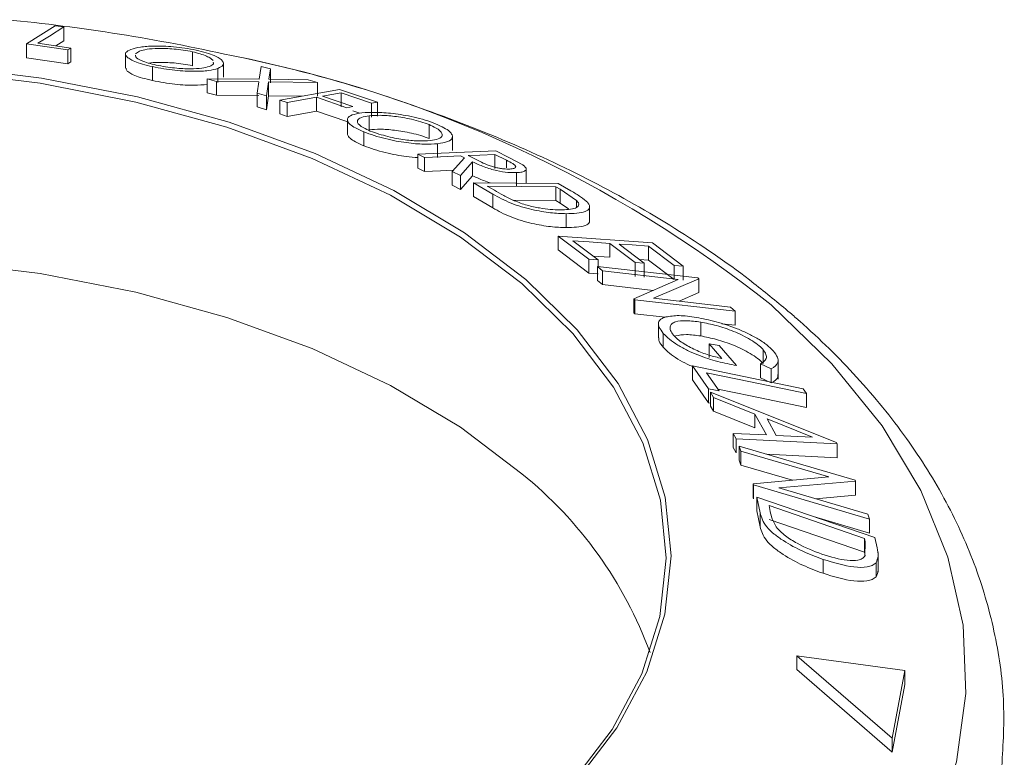
# Model space of a CAD drawing. Units: millimetres. Extents: x 5 to 292, y 5 to 205.
# Drawn here: x 232 to 233, y 195 to 196 of the extents above; entities that cross this region are included whole.
import ezdxf

# ---------------------------------------------------------------- set-up
doc = ezdxf.new("R2010")
doc.units = ezdxf.units.MM

msp = doc.modelspace()

# ---------------------------------------------------------------- linework, layer by layer
at = {"color": 7, "linetype": 'Continuous', "lineweight": 18}
for p, q in [((232.16938, 195.63391), (232.20299, 195.65512)), ((232.20299, 195.65512), (232.21305, 195.65373)), ((232.21305, 195.6374), (232.21305, 195.65373)), ((232.21305, 195.6374), (232.20369, 195.63149)), ((232.16938, 195.61758), (232.16938, 195.63391)), ((232.2178, 195.62689), (232.16938, 195.63391)), ((232.18269, 195.63457), (232.22105, 195.62894)), ((232.22105, 195.62894), (232.2178, 195.62689)), ((232.2178, 195.61056), (232.2178, 195.62689)), ((232.22105, 195.61261), (232.22105, 195.62894)), ((232.3017, 195.62531), (232.29701, 195.62233)), ((232.2178, 195.61056), (232.16938, 195.61758)), ((232.28536, 195.62173), (232.28536, 195.6054)), ((232.36382, 195.60822), (232.36382, 195.62456)), ((232.22105, 195.61261), (232.2178, 195.61056)), ((232.31701, 195.59077), (232.31701, 195.6071)), ((232.39382, 195.58867), (232.39382, 195.605)), ((232.40033, 195.59464), (232.40033, 195.61097)), ((232.44231, 195.59244), (232.44476, 195.60738)), ((232.44476, 195.60738), (232.45555, 195.60442)), ((232.45555, 195.60442), (232.45359, 195.59232)), ((232.45555, 195.58809), (232.45555, 195.60442)), ((232.39198, 195.58983), (232.38119, 195.59277)), ((232.38119, 195.59277), (232.44231, 195.59244)), ((232.38119, 195.57644), (232.38119, 195.59277)), ((232.45359, 195.59232), (232.49987, 195.59175)), ((232.49987, 195.59175), (232.51054, 195.58859)), ((232.44189, 195.58943), (232.39198, 195.58983)), ((232.39198, 195.5735), (232.39198, 195.58983)), ((232.43998, 195.57612), (232.44189, 195.58943)), ((232.45322, 195.58932), (232.45077, 195.5729)), ((232.51054, 195.58859), (232.45322, 195.58932)), ((232.45322, 195.57299), (232.45322, 195.58932)), ((232.46645, 195.5679), (232.53653, 195.58038)), ((232.51054, 195.57226), (232.51054, 195.58859)), ((232.53653, 195.58038), (232.58101, 195.56529)), ((232.39198, 195.5735), (232.38119, 195.57644)), ((232.44189, 195.5731), (232.39198, 195.5735)), ((232.45077, 195.5729), (232.43998, 195.57612)), ((232.43998, 195.55979), (232.43998, 195.57612)), ((232.45322, 195.57299), (232.45077, 195.55657)), ((232.45077, 195.55657), (232.45077, 195.5729)), ((232.49223, 195.57249), (232.45322, 195.57299)), ((232.47525, 195.56499), (232.46645, 195.5679)), ((232.46645, 195.55157), (232.46645, 195.5679)), ((232.54526, 195.55892), (232.50959, 195.57111)), ((232.50959, 195.55478), (232.50959, 195.57111)), ((232.53843, 195.57624), (232.51652, 195.57234)), ((232.51652, 195.57234), (232.55219, 195.56015)), ((232.5741, 195.56406), (232.53843, 195.57624)), ((232.53843, 195.55991), (232.53843, 195.57624)), ((232.45077, 195.55657), (232.43998, 195.55979)), ((232.47525, 195.54866), (232.47525, 195.56499)), ((232.55219, 195.56015), (232.54526, 195.55892)), ((232.58101, 195.56529), (232.5741, 195.56406)), ((232.5741, 195.54773), (232.5741, 195.56406)), ((232.58101, 195.54896), (232.58101, 195.56529)), ((232.47525, 195.54866), (232.46645, 195.55157)), ((232.54526, 195.54259), (232.50959, 195.55478)), ((232.54576, 195.54483), (232.54576, 195.5285)), ((232.56054, 195.55236), (232.55219, 195.55521)), ((232.57146, 195.5331), (232.57146, 195.54943)), ((232.64177, 195.52269), (232.64177, 195.53902)), ((232.56504, 195.51425), (232.56504, 195.53058)), ((232.66901, 195.50877), (232.66901, 195.52509)), ((232.65169, 195.50026), (232.65169, 195.51659)), ((232.62838, 195.50423), (232.71976, 195.50821)), ((232.63619, 195.50043), (232.62838, 195.50423)), ((232.62838, 195.4879), (232.62838, 195.50423)), ((232.63619, 195.4841), (232.63619, 195.50043)), ((232.66872, 195.48418), (232.68315, 195.50008)), ((232.68315, 195.50008), (232.67868, 195.50228)), ((232.68757, 195.50266), (232.7009, 195.49601)), ((232.73239, 195.49721), (232.71863, 195.50401)), ((232.71863, 195.48767), (232.71863, 195.50401)), ((232.71976, 195.50821), (232.73534, 195.50058)), ((232.73534, 195.50058), (232.75169, 195.49171)), ((232.63619, 195.4841), (232.62838, 195.4879)), ((232.69276, 195.49532), (232.67839, 195.47922)), ((232.69276, 195.47899), (232.69276, 195.49532)), ((232.75551, 195.47072), (232.75551, 195.48705)), ((232.67839, 195.47922), (232.66872, 195.48418)), ((232.66872, 195.46785), (232.66872, 195.48418)), ((232.67839, 195.46289), (232.67839, 195.47922)), ((232.69276, 195.47899), (232.67839, 195.46289)), ((232.74439, 195.46637), (232.74439, 195.4827)), ((232.67839, 195.46289), (232.66872, 195.46785)), ((232.71651, 195.45757), (232.69368, 195.47085)), ((232.69368, 195.47085), (232.79312, 195.47004)), ((232.69368, 195.45452), (232.69368, 195.47085)), ((232.70995, 195.46681), (232.71826, 195.46198)), ((232.79035, 195.46613), (232.70995, 195.46681)), ((232.79542, 195.46318), (232.79035, 195.46613)), ((232.79035, 195.4498), (232.79035, 195.46613)), ((232.79312, 195.47004), (232.80804, 195.46138)), ((232.8148, 195.45008), (232.79542, 195.46318)), ((232.79542, 195.44685), (232.79542, 195.46318)), ((232.71651, 195.44124), (232.69368, 195.45452)), ((232.71651, 195.44124), (232.71651, 195.45757)), ((232.79035, 195.4498), (232.74049, 195.45022)), ((232.79542, 195.44685), (232.79035, 195.4498)), ((232.80541, 195.4401), (232.79542, 195.44685)), ((232.8148, 195.4424), (232.8148, 195.45008)), ((232.83001, 195.42631), (232.83001, 195.44264)), ((232.80264, 195.41808), (232.80264, 195.43442)), ((232.79321, 195.39189), (232.79321, 195.40822)), ((232.82908, 195.38109), (232.79321, 195.40822)), ((232.79321, 195.40822), (232.9038, 195.40025)), ((232.81043, 195.40275), (232.83999, 195.38031)), ((232.88337, 195.37718), (232.85382, 195.39962)), ((232.85382, 195.38329), (232.85382, 195.39962)), ((232.86464, 195.39884), (232.8942, 195.3764)), ((232.92904, 195.37371), (232.89921, 195.39635)), ((232.89921, 195.38002), (232.89921, 195.39635)), ((232.9038, 195.40025), (232.93994, 195.37292)), ((232.82908, 195.36476), (232.79321, 195.39189)), ((232.85382, 195.38329), (232.83419, 195.38471)), ((232.82908, 195.36476), (232.82908, 195.38109)), ((232.83999, 195.38031), (232.82908, 195.38109)), ((232.84501, 195.36752), (232.83927, 195.37255)), ((232.83927, 195.37255), (232.95692, 195.35916)), ((232.83927, 195.35622), (232.83927, 195.37255)), ((232.83999, 195.37247), (232.83999, 195.38031)), ((232.8942, 195.3764), (232.88337, 195.37718)), ((232.88337, 195.36085), (232.88337, 195.37718)), ((232.89921, 195.38002), (232.88841, 195.3808)), ((232.8942, 195.36007), (232.8942, 195.3764)), ((232.92904, 195.35738), (232.89921, 195.38002)), ((232.93994, 195.37292), (232.92904, 195.37371)), ((232.92904, 195.35738), (232.92904, 195.37371)), ((232.93994, 195.35659), (232.93994, 195.37292)), ((232.83999, 195.36397), (232.82908, 195.36476)), ((232.93395, 195.35738), (232.84501, 195.36752)), ((232.84501, 195.35119), (232.84501, 195.36752)), ((232.95692, 195.35916), (232.95812, 195.3581)), ((232.84501, 195.35119), (232.83927, 195.35622)), ((232.9045, 195.34441), (232.84501, 195.35119)), ((232.88177, 195.3344), (232.93395, 195.35738)), ((232.95812, 195.3581), (232.90513, 195.33516)), ((232.95812, 195.34177), (232.95812, 195.3581)), ((232.95812, 195.34177), (232.93499, 195.33176)), ((232.88303, 195.33324), (232.88177, 195.3344)), ((232.88177, 195.31807), (232.88177, 195.3344)), ((233.00069, 195.31985), (232.88303, 195.33324)), ((232.88303, 195.31691), (232.88303, 195.33324)), ((232.90513, 195.33516), (232.99519, 195.3249)), ((232.99519, 195.3249), (233.00069, 195.31985)), ((232.88303, 195.31691), (232.88177, 195.31807)), ((232.91859, 195.31286), (232.88303, 195.31691)), ((233.00069, 195.30352), (233.00069, 195.31985)), ((232.91069, 195.30504), (232.91069, 195.28871)), ((232.96037, 195.29097), (232.96037, 195.3073)), ((233.00069, 195.30352), (232.98534, 195.30527)), ((232.9165, 195.27766), (232.9165, 195.29399)), ((232.98513, 195.26446), (232.97027, 195.28179)), ((232.97027, 195.28179), (232.9822, 195.27982)), ((232.97027, 195.26546), (232.97027, 195.28179)), ((232.9822, 195.27982), (233.00229, 195.2563)), ((233.03361, 195.25874), (233.03361, 195.27508)), ((232.96951, 195.22895), (232.9509, 195.25579)), ((232.9509, 195.25579), (233.0805, 195.2288)), ((232.9509, 195.23946), (232.9509, 195.25579)), ((233.04319, 195.25233), (233.03051, 195.25808)), ((233.03051, 195.24175), (233.03051, 195.25808)), ((233.05123, 195.24021), (233.05123, 195.26223)), ((232.96729, 195.24768), (232.98202, 195.22635)), ((233.04319, 195.236), (233.04319, 195.25233)), ((232.96951, 195.21262), (232.9509, 195.23946)), ((233.04319, 195.236), (233.03051, 195.24175)), ((232.98202, 195.22635), (232.96951, 195.22895)), ((232.96951, 195.21262), (232.96951, 195.22895)), ((232.9755, 195.21881), (232.97203, 195.22498)), ((232.97203, 195.22498), (233.11956, 195.16575)), ((232.97203, 195.20865), (232.97203, 195.22498)), ((233.0805, 195.2288), (233.08438, 195.22328)), ((233.08438, 195.20695), (233.08438, 195.22328)), ((232.97203, 195.2121), (232.96951, 195.21262)), ((233.02404, 195.1993), (232.9755, 195.21881)), ((232.9755, 195.20247), (232.9755, 195.21881)), ((232.9755, 195.20247), (232.97203, 195.20865)), ((233.02404, 195.18297), (232.9755, 195.20247)), ((233.03742, 195.17475), (233.02404, 195.1993)), ((233.02404, 195.18297), (233.02404, 195.1993)), ((233.09174, 195.17202), (233.03826, 195.19362)), ((233.03826, 195.19362), (233.04888, 195.17414)), ((233.00193, 195.1701), (232.99857, 195.1764)), ((232.99857, 195.16007), (232.99857, 195.1764)), ((232.99857, 195.1764), (233.03742, 195.17475)), ((233.04888, 195.17414), (233.09174, 195.17202)), ((233.00193, 195.15377), (233.00193, 195.1701)), ((233.12031, 195.16437), (233.00193, 195.1701)), ((233.11956, 195.16575), (233.12031, 195.16437)), ((233.12031, 195.14804), (233.12031, 195.16437)), ((233.00193, 195.15377), (232.99857, 195.16007)), ((233.00763, 195.15576), (233.00542, 195.16164)), ((233.00542, 195.16164), (233.14172, 195.12157)), ((233.00542, 195.14531), (233.00542, 195.16164)), ((233.11066, 195.12546), (233.00763, 195.15576)), ((233.00763, 195.13943), (233.00763, 195.15576)), ((233.12031, 195.14804), (233.03814, 195.15201)), ((233.00763, 195.13943), (233.00542, 195.14531)), ((233.06826, 195.1216), (233.00763, 195.13943)), ((233.0218, 195.11737), (233.11066, 195.12546)), ((233.02229, 195.11602), (233.0218, 195.11737)), ((233.0218, 195.10104), (233.0218, 195.11737)), ((233.14218, 195.12033), (233.05214, 195.11247)), ((233.14172, 195.12157), (233.14218, 195.12033)), ((233.14218, 195.104), (233.14218, 195.12033)), ((233.15859, 195.07595), (233.02229, 195.11602)), ((233.02229, 195.09969), (233.02229, 195.11602)), ((233.05214, 195.11247), (233.15646, 195.08179)), ((233.02229, 195.09969), (233.0218, 195.10104)), ((233.03017, 195.08323), (233.02637, 195.10178)), ((233.02637, 195.10178), (233.16484, 195.05422)), ((233.02637, 195.08545), (233.02637, 195.10178)), ((233.14218, 195.104), (233.09496, 195.09988)), ((233.03017, 195.0669), (233.02637, 195.08545)), ((233.03017, 195.0669), (233.03017, 195.08323)), ((233.04059, 195.09175), (233.04197, 195.08501)), ((233.15251, 195.05329), (233.04059, 195.09175)), ((233.15646, 195.08179), (233.15859, 195.07595)), ((233.15251, 195.03696), (233.04059, 195.07542)), ((233.15859, 195.05962), (233.09286, 195.07894)), ((233.15859, 195.05962), (233.15859, 195.07595)), ((233.15336, 195.04917), (233.15251, 195.05329)), ((233.15251, 195.03696), (233.15251, 195.05329)), ((233.15308, 195.0323), (233.15336, 195.04917)), ((233.16484, 195.05422), (233.16731, 195.04216)), ((233.15336, 195.03283), (233.15251, 195.03696)), ((233.16843, 195.01359), (233.16843, 195.03671)), ((233.10392, 195.01231), (233.10392, 195.02864)), ((233.1662, 195.00828), (233.1662, 195.02461)), ((233.07313, 194.91559), (233.18502, 194.81864)), ((233.19987, 194.89817), (233.07313, 194.91559)), ((233.07313, 194.89926), (233.07313, 194.91559)), ((233.07313, 194.89926), (233.18502, 194.80231)), ((233.18502, 194.81864), (233.19987, 194.89817)), ((233.19987, 194.88184), (233.19987, 194.89817)), ((233.18502, 194.80231), (233.19987, 194.88184)), ((233.18502, 194.80231), (233.18502, 194.81864))]:
    msp.add_line(p, q, dxfattribs=at)
at = {"color": 8, "linetype": 'Continuous', "lineweight": 18}
msp.add_line((232.73239, 195.48826), (232.73239, 195.49721), dxfattribs=at)
at = {"color": 7, "linetype": 'Continuous', "lineweight": 18, "flags": 128}
for points in [[(232.21305, 195.65373), (232.19605, 195.643), (232.18269, 195.63457)], [(232.75031, 195.3526), (232.6786, 195.40705), (232.59624, 195.45621), (232.50438, 195.49942), (232.40432, 195.53604), (232.29745, 195.56558), (232.18529, 195.58761), (232.06939, 195.60183)], [(232.75512, 195.35738), (232.68299, 195.41214), (232.60015, 195.4616), (232.50776, 195.50505), (232.40712, 195.54189), (232.29964, 195.57159), (232.18682, 195.59375), (232.07026, 195.60805)], [(232.50959, 195.57111), (232.49036, 195.56768), (232.47525, 195.56499)], [(232.50959, 195.55478), (232.49036, 195.55135), (232.47525, 195.54866)], [(232.67868, 195.50228), (232.65489, 195.50124), (232.63619, 195.50043)], [(232.71863, 195.50401), (232.70124, 195.50325), (232.68757, 195.50266)], [(232.66998, 195.48557), (232.65489, 195.48491), (232.63619, 195.4841)], [(232.85382, 195.39962), (232.82952, 195.40138), (232.81043, 195.40275)], [(232.89921, 195.39635), (232.87985, 195.39775), (232.86464, 195.39884)], [(232.75031, 195.12925), (232.6786, 195.1837), (232.59624, 195.23287), (232.50438, 195.27607), (232.40432, 195.31269), (232.29745, 195.34223), (232.18529, 195.36426), (232.06939, 195.37848), (231.9514, 195.38469), (231.83297, 195.3828), (231.71575, 195.37283), (231.6014, 195.35493), (231.49151, 195.32935), (231.38764, 195.29644), (231.29124, 195.25668), (231.20367, 195.21061), (231.12615, 195.15889), (231.05976, 195.10223), (231.00546, 195.04144), (230.96398, 194.97737), (230.9387, 194.91936)], [(232.06552, 194.45991), (232.18151, 194.47387), (232.29382, 194.49565), (232.40089, 194.52494), (232.5012, 194.56134), (232.59335, 194.60433), (232.67604, 194.65331), (232.74812, 194.7076), (232.80857, 194.76642), (232.85655, 194.82896), (232.89137, 194.89434), (232.91256, 194.96164), (232.91981, 195.02991), (232.91302, 195.09819), (232.89229, 195.16553), (232.85791, 195.23099), (232.81036, 195.29364), (232.75031, 195.3526)], [(232.06636, 194.45953), (232.18302, 194.47356), (232.29599, 194.49547), (232.40367, 194.52493), (232.50456, 194.56154), (232.59725, 194.60478), (232.68042, 194.65405), (232.75292, 194.70865), (232.81372, 194.76781), (232.86197, 194.83072), (232.897, 194.89647), (232.9183, 194.96416), (232.9256, 195.03282), (232.91877, 195.1015), (232.89792, 195.16923), (232.86334, 195.23507), (232.81552, 195.29808), (232.75512, 195.35738)], [(233.08438, 195.22328), (233.01881, 195.23695), (232.96729, 195.24768)], [(233.08438, 195.20695), (233.01881, 195.22062), (232.98046, 195.22861)]]:
    msp.add_lwpolyline(points, dxfattribs=at)
at = {"color": 8, "linetype": 'Continuous', "lineweight": 18, "flags": 128}
msp.add_lwpolyline([(232.05687, 194.11584), (232.19448, 194.1281), (232.32917, 194.14845), (232.45952, 194.17669), (232.58415, 194.21252), (232.70174, 194.25556), (232.81104, 194.30535), (232.91089, 194.36136), (233.00023, 194.423), (233.07813, 194.48962), (233.14374, 194.56051), (233.19638, 194.63492), (233.23549, 194.71206), (233.26066, 194.79111), (233.27161, 194.87124), (233.26823, 194.95159), (233.25055, 195.03132), (233.21877, 195.10957), (233.17322, 195.18552), (233.11439, 195.25837), (233.04289, 195.32734), (233.04289, 195.32734)], dxfattribs=at)
at = {"color": 7, "linetype": 'Continuous', "lineweight": 18}
for centre, radius, start, end in [((231.93891, 193.51458), 2.15754, 77.39222, 84.51038), ((232.44682, 194.75249), 0.48379, 20.17744, 51.14797)]:
    msp.add_arc(centre, radius, start, end, dxfattribs=at)
at = {"color": 8, "linetype": 'Continuous', "lineweight": 18}
msp.add_arc((232.12686, 194.17737), 1.47022, 51.46015, 78.90243, dxfattribs=at)
at = {"color": 7, "linetype": 'Continuous', "lineweight": 18}
for points, knots in [([(232.31701, 195.6071), (232.31296, 195.60808), (232.30489, 195.61003), (232.29566, 195.61321), (232.28988, 195.61619), (232.28534, 195.61984), (232.28464, 195.62386), (232.2893, 195.62618), (232.29163, 195.62735)], [0, 0, 0, 0, 0.1252383, 0.2498599, 0.3751925, 0.5007777, 0.7493948, 1, 1, 1, 1]), ([(232.29163, 195.62735), (232.29502, 195.6283), (232.30176, 195.6302), (232.31569, 195.63131), (232.3296, 195.63124), (232.34159, 195.63053), (232.355, 195.629), (232.3638, 195.62729), (232.36821, 195.62643)], [0, 0, 0, 0, 0.2497496, 0.4979008, 0.623505, 0.7488726, 0.8742027, 1, 1, 1, 1]), ([(232.36382, 195.62456), (232.36022, 195.62524), (232.35302, 195.62662), (232.34224, 195.62781), (232.33247, 195.62843), (232.32106, 195.62855), (232.30992, 195.62762), (232.30444, 195.62608), (232.3017, 195.62531)], [0, 0, 0, 0, 0.1260104, 0.2515906, 0.3761413, 0.5016526, 0.7512356, 1, 1, 1, 1]), ([(232.36821, 195.62643), (232.3723, 195.62544), (232.38044, 195.62346), (232.38987, 195.62008), (232.39579, 195.61686), (232.40044, 195.61288), (232.40097, 195.60856), (232.39621, 195.60619), (232.39382, 195.605)], [0, 0, 0, 0, 0.1255191, 0.2500137, 0.3752703, 0.5010429, 0.7495117, 1, 1, 1, 1]), ([(232.29723, 195.62069), (232.29713, 195.61999), (232.29688, 195.61807), (232.30219, 195.61474), (232.31171, 195.61133), (232.31822, 195.60975), (232.32149, 195.60895)], [0, 0, 0, 0, 0.221421, 0.6102844, 0.8050056, 1, 1, 1, 1]), ([(232.38812, 195.61448), (232.38729, 195.61526), (232.38565, 195.61683), (232.3806, 195.61943), (232.37356, 195.62213), (232.36706, 195.62375), (232.36382, 195.62456)], [0, 0, 0, 0, 0.2502523, 0.5000202, 0.7505205, 1, 1, 1, 1]), ([(233.06537, 195.31804), (233.05138, 195.32968), (233.01119, 195.36314), (232.93705, 195.4145), (232.84064, 195.46999), (232.73583, 195.51956), (232.62357, 195.56254), (232.5194, 195.59557), (232.45096, 195.61122), (232.42396, 195.61739)], [0, 0, 0, 0, 0.0861694, 0.2477425, 0.4095255, 0.5714029, 0.7331716, 0.8947669, 1, 1, 1, 1]), ([(232.31701, 195.59077), (232.31296, 195.59175), (232.30488, 195.59371), (232.29563, 195.59688), (232.28994, 195.59985), (232.28593, 195.60284), (232.28616, 195.60451), (232.28629, 195.60542)], [0, 0, 0, 0, 0.1926948, 0.3845499, 0.5771317, 0.7701337, 1, 1, 1, 1]), ([(232.36382, 195.60822), (232.36022, 195.60891), (232.35303, 195.61029), (232.34223, 195.61148), (232.3325, 195.61209), (232.32173, 195.61224), (232.31616, 195.61162), (232.31265, 195.61123)], [0, 0, 0, 0, 0.1760081, 0.3514153, 0.5253844, 0.7006954, 1, 1, 1, 1]), ([(232.39382, 195.605), (232.39043, 195.60406), (232.38369, 195.60219), (232.36676, 195.60129), (232.34808, 195.60212), (232.33019, 195.60448), (232.32141, 195.60623), (232.31701, 195.6071)], [0, 0, 0, 0, 0.250668, 0.4991764, 0.7492877, 0.8743351, 1, 1, 1, 1]), ([(232.32149, 195.60895), (232.32509, 195.60825), (232.33229, 195.60683), (232.34315, 195.60547), (232.35301, 195.60467), (232.36448, 195.60435), (232.37559, 195.60512), (232.38108, 195.60663), (232.38381, 195.60739)], [0, 0, 0, 0, 0.1260552, 0.2516898, 0.3763997, 0.5019505, 0.7514393, 1, 1, 1, 1]), ([(232.38381, 195.60739), (232.38597, 195.6083), (232.38909, 195.60962), (232.38852, 195.61164), (232.38834, 195.61226)], [0, 0, 0, 0, 0.6906724, 1, 1, 1, 1]), ([(232.38119, 195.5861), (232.37643, 195.5857), (232.3665, 195.58488), (232.34799, 195.5858), (232.33017, 195.58815), (232.3214, 195.5899), (232.31701, 195.59077)], [0, 0, 0, 0, 0.314354, 0.6567323, 0.8281731, 1, 1, 1, 1]), ([(232.56504, 195.53058), (232.56163, 195.53211), (232.55482, 195.53516), (232.54842, 195.53948), (232.54577, 195.54308), (232.54551, 195.54707), (232.55013, 195.55077), (232.55851, 195.55214), (232.56272, 195.55282)], [0, 0, 0, 0, 0.125312, 0.2499848, 0.375356, 0.5008378, 0.7492752, 1, 1, 1, 1]), ([(232.57146, 195.54943), (232.56803, 195.54888), (232.5612, 195.5478), (232.55664, 195.54424), (232.55783, 195.53987), (232.56444, 195.53524), (232.5699, 195.53277), (232.57263, 195.53154)], [0, 0, 0, 0, 0.2507118, 0.499895, 0.7496662, 0.874756, 1, 1, 1, 1]), ([(232.56272, 195.55282), (232.56782, 195.55316), (232.57797, 195.55384), (232.5953, 195.55266), (232.61106, 195.55045), (232.62386, 195.54795), (232.63732, 195.54448), (232.64529, 195.54152), (232.64929, 195.54004)], [0, 0, 0, 0, 0.2495868, 0.4977541, 0.6233309, 0.748597, 0.8740054, 1, 1, 1, 1]), ([(232.64177, 195.53902), (232.63851, 195.54022), (232.632, 195.54262), (232.62109, 195.54538), (232.6107, 195.54745), (232.5978, 195.54932), (232.58377, 195.55027), (232.57556, 195.54971), (232.57146, 195.54943)], [0, 0, 0, 0, 0.1256544, 0.2511074, 0.3761616, 0.5016282, 0.7512145, 1, 1, 1, 1]), ([(232.64177, 195.52269), (232.63851, 195.52389), (232.632, 195.52628), (232.62109, 195.52905), (232.6107, 195.53112), (232.5978, 195.53299), (232.58377, 195.53394), (232.57556, 195.53338), (232.57146, 195.5331)], [0, 0, 0, 0, 0.1256544, 0.2511074, 0.3761616, 0.5016282, 0.7512145, 1, 1, 1, 1]), ([(232.64301, 195.52031), (232.64642, 195.52088), (232.65321, 195.52201), (232.65738, 195.5251), (232.65708, 195.52858), (232.65462, 195.53171), (232.64988, 195.53528), (232.64447, 195.53778), (232.64177, 195.53902)], [0, 0, 0, 0, 0.24997941, 0.49910307, 0.62444368, 0.74957849, 0.87504223, 1, 1, 1, 1]), ([(232.64929, 195.54004), (232.65274, 195.53849), (232.65961, 195.53541), (232.66624, 195.53085), (232.66899, 195.527), (232.66927, 195.52268), (232.66446, 195.51869), (232.65596, 195.51729), (232.65169, 195.51659)], [0, 0, 0, 0, 0.125267, 0.2496637, 0.3748971, 0.5006121, 0.7491835, 1, 1, 1, 1]), ([(232.56504, 195.51425), (232.56162, 195.51578), (232.5548, 195.51884), (232.54848, 195.52314), (232.54593, 195.52633), (232.54599, 195.52791), (232.54601, 195.52851)], [0, 0, 0, 0, 0.2769532, 0.5528456, 0.8296981, 1, 1, 1, 1]), ([(232.65169, 195.51659), (232.64656, 195.51627), (232.63634, 195.51564), (232.61551, 195.51747), (232.59481, 195.52114), (232.57697, 195.52611), (232.56902, 195.52909), (232.56504, 195.53058)], [0, 0, 0, 0, 0.2505189, 0.4989719, 0.7490692, 0.8742662, 1, 1, 1, 1]), ([(232.57263, 195.53154), (232.57591, 195.53033), (232.58246, 195.52791), (232.59335, 195.52497), (232.6038, 195.52268), (232.61671, 195.52061), (232.63064, 195.51953), (232.63889, 195.52005), (232.64301, 195.52031)], [0, 0, 0, 0, 0.126073, 0.2517211, 0.3765314, 0.502073, 0.7515414, 1, 1, 1, 1]), ([(232.62838, 195.50039), (232.62402, 195.50068), (232.61304, 195.50143), (232.59468, 195.50486), (232.57694, 195.50979), (232.56901, 195.51276), (232.56504, 195.51425)], [0, 0, 0, 0, 0.2475445, 0.6233513, 0.8114967, 1, 1, 1, 1]), ([(232.74439, 195.4827), (232.74109, 195.48269), (232.73452, 195.48268), (232.72349, 195.48427), (232.71359, 195.48688), (232.70356, 195.49033), (232.6971, 195.49331), (232.69276, 195.49532)], [0, 0, 0, 0, 0.2511258, 0.4990162, 0.6228059, 0.7468294, 1, 1, 1, 1]), ([(232.7009, 195.49601), (232.70371, 195.49464), (232.70793, 195.49259), (232.71464, 195.49005), (232.71979, 195.48864), (232.7246, 195.48768), (232.73047, 195.48689), (232.73395, 195.48688), (232.73625, 195.48688)], [0, 0, 0, 0, 0.2507209, 0.3759679, 0.5009647, 0.6201516, 0.7501351, 1, 1, 1, 1]), ([(232.73625, 195.48688), (232.73811, 195.48706), (232.74091, 195.48734), (232.74288, 195.48847), (232.74346, 195.48964), (232.74267, 195.49123), (232.73898, 195.49387), (232.73503, 195.49587), (232.73239, 195.49721)], [0, 0, 0, 0, 0.2488064, 0.3738468, 0.499091, 0.6242087, 0.749169, 1, 1, 1, 1]), ([(232.75169, 195.49171), (232.75261, 195.491), (232.75443, 195.48957), (232.75593, 195.48712), (232.75497, 195.48485), (232.75097, 195.48319), (232.74659, 195.48287), (232.74439, 195.4827)], [0, 0, 0, 0, 0.125061, 0.2499719, 0.4997352, 0.7495212, 1, 1, 1, 1]), ([(232.71348, 195.47069), (232.71346, 195.47069), (232.71097, 195.47136), (232.7034, 195.47415), (232.69701, 195.47705), (232.69276, 195.47899)], [0, 0, 0, 0, 0.0020517, 0.3363765, 1, 1, 1, 1]), ([(232.80264, 195.43442), (232.7967, 195.43465), (232.78486, 195.43512), (232.76637, 195.43828), (232.75028, 195.44242), (232.7376, 195.44676), (232.7261, 195.45213), (232.71972, 195.45574), (232.71651, 195.45757)], [0, 0, 0, 0, 0.2504411, 0.4992408, 0.625495, 0.7497903, 0.8738949, 1, 1, 1, 1]), ([(232.71826, 195.46198), (232.72177, 195.45992), (232.72877, 195.45581), (232.73725, 195.45176), (232.74147, 195.44974)], [0, 0, 0, 0, 0.5017157, 1, 1, 1, 1]), ([(232.80804, 195.46138), (232.81204, 195.45902), (232.82003, 195.45432), (232.82525, 195.44979), (232.82785, 195.44754)], [0, 0, 0, 0, 0.5020441, 1, 1, 1, 1]), ([(232.80264, 195.41808), (232.79673, 195.41832), (232.78489, 195.41879), (232.76644, 195.42194), (232.75032, 195.42608), (232.73759, 195.43043), (232.72607, 195.43581), (232.71969, 195.43943), (232.71651, 195.44124)], [0, 0, 0, 0, 0.249337, 0.4990428, 0.6246103, 0.7498581, 0.8749532, 1, 1, 1, 1]), ([(232.74147, 195.44974), (232.744, 195.44875), (232.74904, 195.44677), (232.75935, 195.4436), (232.77649, 195.43977), (232.78774, 195.43924), (232.79523, 195.43889)], [0, 0, 0, 0, 0.1253009, 0.2504487, 0.5004365, 1, 1, 1, 1]), ([(232.79523, 195.43889), (232.80222, 195.43914), (232.8127, 195.43951), (232.81738, 195.44362), (232.81724, 195.44695), (232.81561, 195.44904), (232.8148, 195.45008)], [0, 0, 0, 0, 0.4989195, 0.7489212, 0.8747019, 1, 1, 1, 1]), ([(232.82785, 195.44754), (232.82865, 195.44632), (232.83023, 195.44389), (232.82993, 195.44), (232.82379, 195.43518), (232.81109, 195.43472), (232.80264, 195.43442)], [0, 0, 0, 0, 0.1251749, 0.2498276, 0.5006843, 1, 1, 1, 1]), ([(232.82977, 195.42631), (232.8298, 195.42576), (232.82992, 195.4232), (232.82343, 195.41894), (232.81095, 195.41843), (232.80264, 195.41808)], [0, 0, 0, 0, 0.084037, 0.389784, 1, 1, 1, 1]), ([(232.9165, 195.29399), (232.91464, 195.2964), (232.91093, 195.30122), (232.91024, 195.30697), (232.91321, 195.31102), (232.91734, 195.31249), (232.91941, 195.31323)], [0, 0, 0, 0, 0.25037707, 0.49998421, 0.74942782, 1, 1, 1, 1]), ([(232.91941, 195.31323), (232.92425, 195.31406), (232.93395, 195.31573), (232.94813, 195.31374), (232.95523, 195.31275)], [0, 0, 0, 0, 0.4996777, 1, 1, 1, 1]), ([(232.95523, 195.31275), (232.96279, 195.31125), (232.97784, 195.30827), (232.99891, 195.30128), (233.01565, 195.29406), (233.02776, 195.28767), (233.03847, 195.28046), (233.04329, 195.27563), (233.04571, 195.27321)], [0, 0, 0, 0, 0.2501337, 0.4982399, 0.6236679, 0.7491643, 0.8743389, 1, 1, 1, 1]), ([(233.31335, 194.78086), (233.31499, 194.80689), (233.31834, 194.85989), (233.30747, 194.93974), (233.28502, 195.01918), (233.25012, 195.09667), (233.20334, 195.17169), (233.14558, 195.24266), (233.09697, 195.29057), (233.0691, 195.31479), (233.06537, 195.31804)], [0, 0, 0, 0, 0.13447105, 0.27385846, 0.41329659, 0.5536632, 0.69559588, 0.83929343, 0.97844301, 1, 1, 1, 1]), ([(232.96037, 195.3073), (232.9546, 195.30801), (232.94311, 195.3094), (232.93193, 195.30831), (232.92614, 195.30544), (232.92412, 195.30203), (232.92439, 195.29754), (232.92706, 195.29378), (232.9284, 195.2919)], [0, 0, 0, 0, 0.2504976, 0.4989144, 0.6247168, 0.7505791, 0.8751799, 1, 1, 1, 1]), ([(233.03361, 195.27508), (233.03161, 195.27701), (233.02762, 195.28089), (233.01885, 195.28663), (233.0092, 195.29184), (232.99571, 195.29785), (232.97868, 195.30356), (232.96649, 195.30605), (232.96037, 195.3073)], [0, 0, 0, 0, 0.1241999, 0.2486437, 0.3749622, 0.5011872, 0.749476, 1, 1, 1, 1]), ([(233.00229, 195.2563), (232.99511, 195.25767), (232.98083, 195.26041), (232.96097, 195.26677), (232.945, 195.27368), (232.93339, 195.27992), (232.9234, 195.28703), (232.91881, 195.29167), (232.9165, 195.29399)], [0, 0, 0, 0, 0.2507762, 0.4991971, 0.6245174, 0.7495512, 0.8743325, 1, 1, 1, 1]), ([(232.9284, 195.2919), (232.92987, 195.29037), (232.9328, 195.28732), (232.93918, 195.28265), (232.94651, 195.27834), (232.95689, 195.27324), (232.9703, 195.26809), (232.98018, 195.26567), (232.98513, 195.26446)], [0, 0, 0, 0, 0.1253285, 0.2501708, 0.3752249, 0.5004986, 0.7496901, 1, 1, 1, 1]), ([(232.96037, 195.29097), (232.95453, 195.29173), (232.94287, 195.29324), (232.93481, 195.29182), (232.93078, 195.29111)], [0, 0, 0, 0, 0.5003682, 1, 1, 1, 1]), ([(233.03361, 195.25874), (233.03158, 195.26071), (233.02754, 195.26463), (233.01871, 195.27038), (233.00908, 195.27557), (232.99561, 195.28156), (232.97862, 195.28725), (232.96645, 195.28973), (232.96037, 195.29097)], [0, 0, 0, 0, 0.1258946, 0.2512568, 0.37628, 0.501772, 0.7511913, 1, 1, 1, 1]), ([(232.9165, 195.27766), (232.91454, 195.28011), (232.91117, 195.28431), (232.91112, 195.28743), (232.9111, 195.28873)], [0, 0, 0, 0, 0.5838934, 1, 1, 1, 1]), ([(232.9509, 195.25499), (232.94872, 195.25592), (232.94275, 195.25845), (232.93316, 195.26378), (232.92337, 195.27072), (232.91879, 195.27535), (232.9165, 195.27766)], [0, 0, 0, 0, 0.1566007, 0.4277509, 0.7143052, 1, 1, 1, 1]), ([(233.03051, 195.25808), (233.03336, 195.2599), (233.03764, 195.26262), (233.03762, 195.26907), (233.03495, 195.27308), (233.03361, 195.27508)], [0, 0, 0, 0, 0.4986126, 0.7498363, 1, 1, 1, 1]), ([(233.04571, 195.27321), (233.04754, 195.27075), (233.05121, 195.26584), (233.05175, 195.25784), (233.04661, 195.25454), (233.04319, 195.25233)], [0, 0, 0, 0, 0.2502999, 0.5003609, 1, 1, 1, 1]), ([(233.05077, 195.24588), (233.05089, 195.24517), (233.05165, 195.24042), (233.04708, 195.23803), (233.04319, 195.236)], [0, 0, 0, 0, 0.1491149, 1, 1, 1, 1]), ([(233.10392, 195.02864), (233.09604, 195.03159), (233.08035, 195.03746), (233.06074, 195.04807), (233.04645, 195.05813), (233.03744, 195.06675), (233.03224, 195.07544), (233.03086, 195.08062), (233.03017, 195.08323)], [0, 0, 0, 0, 0.2500469, 0.4985592, 0.6245441, 0.7488971, 0.8735215, 1, 1, 1, 1]), ([(233.04197, 195.08501), (233.04255, 195.08214), (233.0437, 195.07641), (233.04721, 195.06999), (233.04896, 195.06679)], [0, 0, 0, 0, 0.5019715, 1, 1, 1, 1]), ([(233.10392, 195.01231), (233.09601, 195.01527), (233.08025, 195.02117), (233.06032, 195.03197), (233.04602, 195.04213), (233.0372, 195.05077), (233.03221, 195.0592), (233.03085, 195.06434), (233.03017, 195.0669)], [0, 0, 0, 0, 0.25108139, 0.50051009, 0.63522821, 0.75095944, 0.87571123, 1, 1, 1, 1]), ([(233.04896, 195.06679), (233.05053, 195.065), (233.05365, 195.06142), (233.06174, 195.05466), (233.07796, 195.04416), (233.0927, 195.03857), (233.10252, 195.03485)], [0, 0, 0, 0, 0.1260043, 0.2517316, 0.5015573, 1, 1, 1, 1]), ([(233.16731, 195.04216), (233.16796, 195.03887), (233.16927, 195.03233), (233.16722, 195.02718), (233.1662, 195.02461)], [0, 0, 0, 0, 0.5022475, 1, 1, 1, 1]), ([(233.10252, 195.03485), (233.11286, 195.03169), (233.12838, 195.02694), (233.14338, 195.02721), (233.15002, 195.02929), (233.15206, 195.0313), (233.15308, 195.0323)], [0, 0, 0, 0, 0.4989354, 0.7489191, 0.8746962, 1, 1, 1, 1]), ([(233.1662, 195.02461), (233.1648, 195.02351), (233.16201, 195.0213), (233.15362, 195.01911), (233.13521, 195.0191), (233.11643, 195.02483), (233.10392, 195.02864)], [0, 0, 0, 0, 0.1251184, 0.2498973, 0.5002762, 1, 1, 1, 1]), ([(233.1662, 195.00828), (233.16478, 195.00717), (233.16197, 195.00495), (233.15354, 195.00277), (233.13513, 195.00279), (233.1164, 195.0085), (233.10392, 195.01231)], [0, 0, 0, 0, 0.1263478, 0.2518408, 0.501587, 1, 1, 1, 1]), ([(233.16842, 195.01636), (233.16842, 195.01635), (233.1688, 195.01319), (233.16749, 195.01073), (233.1662, 195.00828)], [0, 0, 0, 0, 0.0042824, 1, 1, 1, 1])]:
    msp.add_open_spline(points, degree=3, knots=knots, dxfattribs=at)

doc.saveas('drawing.dxf')
